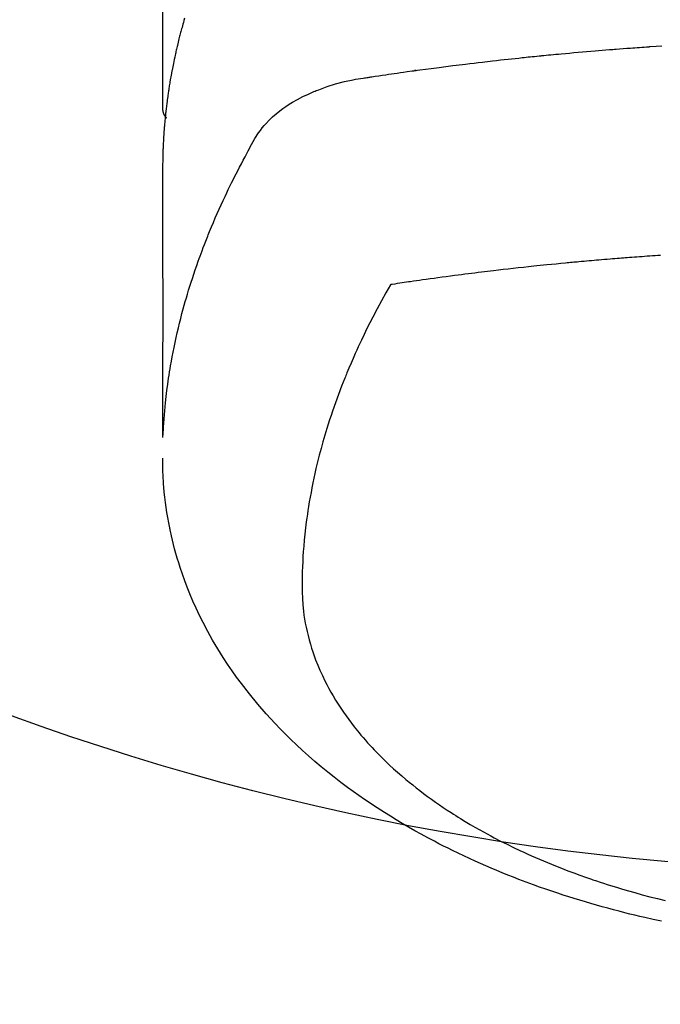
# Model space of a CAD drawing. Extents: x 27948 to 54421, y -13 to 8857.
# Drawn here: x 45522 to 45543, y 6650 to 6681 of the extents above; entities that cross this region are included whole.
import ezdxf

# ---------------------------------------------------------------- set-up
doc = ezdxf.new("R2010")
doc.units = 0
doc.header["$LTSCALE"] = 50
doc.header["$MEASUREMENT"] = 0
doc.layers.get('0').update_dxf_attribs({"linetype": 'CONTINUOUS'})
doc.layers.add('150-機器', color=8, linetype='CONTINUOUS')
doc.layers.add('160-文字', color=254, linetype='CONTINUOUS')
doc.styles.add('KH001', font='txt')
doc.dimstyles.new('KH1xx030', dxfattribs={"dimscale": 30, "dimtxt": 2, "dimasz": 0.6, "dimexe": 0.3, "dimexo": 1.2, "dimgap": 0.5, "dimtad": 3, "dimdec": 1, "dimdsep": 46, "dimlunit": 6, "dimtxsty": 'KH001', "dimblk": 'DOT', "dimcen": 1, "dimdle": 1, "dimclrd": 256, "dimclre": 256, "dimclrt": 256, "dimadec": 0, "dimazin": 0, "dimtfac": 1, "dimtdec": 1, "dimtix": 1, "dimtmove": 2, "dimatfit": 3, "dimldrblk": 'CLOSEDBLANK', "dimfxl": 1, "dimtolj": 1, "dimtzin": 0, "dimlwd": -1, "dimlwe": -1, "dimarcsym": 0})

# ---------------------------------------------------------------- blocks, each defined once
blk = doc.blocks.new('F402_H')
at = {"layer": '150-機器', "color": 13, "linetype": 'Continuous'}
blk.add_line((-22.939, -188.142), (-22.939, -261.807), dxfattribs=at)
for points in [[(-22.251, -258.936), (-22.27, -259), (-22.288, -259.065), (-22.303, -259.116), (-22.317, -259.167), (-22.331, -259.219), (-22.345, -259.27), (-22.355, -259.308), (-22.366, -259.347), (-22.376, -259.385), (-22.386, -259.424), (-22.396, -259.462), (-22.406, -259.501), (-22.416, -259.54), (-22.426, -259.578), (-22.439, -259.63), (-22.451, -259.681), (-22.463, -259.733), (-22.476, -259.785), (-22.485, -259.823), (-22.494, -259.862), (-22.504, -259.901), (-22.513, -259.939), (-22.522, -259.978), (-22.53, -260.017), (-22.539, -260.055), (-22.548, -260.094), (-22.561, -260.158), (-22.575, -260.223), (-22.588, -260.288), (-22.601, -260.352), (-22.612, -260.404), (-22.622, -260.455), (-22.632, -260.507), (-22.642, -260.559), (-22.647, -260.585), (-22.652, -260.611), (-22.657, -260.636), (-22.662, -260.662), (-22.672, -260.714), (-22.681, -260.766), (-22.69, -260.817), (-22.699, -260.869), (-22.703, -260.895), (-22.708, -260.921), (-22.712, -260.947), (-22.716, -260.973), (-22.722, -261.011), (-22.729, -261.05), (-22.735, -261.089), (-22.741, -261.128), (-22.745, -261.154), (-22.749, -261.18), (-22.753, -261.205), (-22.757, -261.231), (-22.763, -261.27), (-22.769, -261.309), (-22.774, -261.348), (-22.78, -261.386), (-22.787, -261.438), (-22.794, -261.49), (-22.8, -261.542), (-22.807, -261.594), (-22.812, -261.633), (-22.816, -261.672), (-22.821, -261.711), (-22.826, -261.75), (-22.829, -261.775), (-22.832, -261.801), (-22.835, -261.827), (-22.838, -261.853), (-22.841, -261.879), (-22.844, -261.905), (-22.847, -261.931), (-22.85, -261.957), (-22.851, -261.972), (-22.853, -261.988), (-22.854, -262.003), (-22.856, -262.019), (-22.859, -262.056), (-22.863, -262.092), (-22.866, -262.129), (-22.87, -262.165), (-22.873, -262.204), (-22.877, -262.243), (-22.88, -262.282), (-22.884, -262.321), (-22.886, -262.347), (-22.888, -262.373), (-22.89, -262.399), (-22.892, -262.425), (-22.894, -262.451), (-22.896, -262.477), (-22.898, -262.502), (-22.9, -262.528), (-22.901, -262.555), (-22.903, -262.581), (-22.905, -262.607), (-22.907, -262.633), (-22.907, -262.646), (-22.908, -262.659), (-22.909, -262.672), (-22.91, -262.685), (-22.912, -262.724), (-22.914, -262.763), (-22.916, -262.802), (-22.918, -262.841), (-22.919, -262.867), (-22.92, -262.892), (-22.921, -262.918), (-22.923, -262.944), (-22.924, -262.97), (-22.925, -262.996), (-22.926, -263.022), (-22.928, -263.048), (-22.93, -263.113), (-22.932, -263.178), (-22.934, -263.243), (-22.936, -263.308), (-22.937, -263.373), (-22.937, -263.439), (-22.938, -263.504), (-22.939, -263.569), (-22.939, -263.613), (-22.939, -263.656), (-22.939, -263.7), (-22.94, -263.744), (-22.94, -263.833), (-22.94, -263.922), (-22.94, -264.011), (-22.94, -264.1), (-22.938, -266.096), (-22.937, -268.091), (-22.938, -270.087), (-22.94, -272.082)], [(-22.924, -272.005), (-22.908, -271.752), (-22.891, -271.499), (-22.872, -271.246), (-22.849, -270.993), (-22.828, -270.798), (-22.804, -270.604), (-22.779, -270.41), (-22.751, -270.216), (-22.736, -270.12), (-22.722, -270.025), (-22.706, -269.929), (-22.69, -269.834), (-22.665, -269.69), (-22.639, -269.546), (-22.611, -269.402), (-22.582, -269.259), (-22.55, -269.104), (-22.517, -268.949), (-22.482, -268.794), (-22.446, -268.64), (-22.41, -268.492), (-22.372, -268.344), (-22.334, -268.196), (-22.294, -268.049), (-22.262, -267.932), (-22.229, -267.816), (-22.196, -267.7), (-22.162, -267.584), (-22.124, -267.46), (-22.086, -267.337), (-22.047, -267.213), (-22.007, -267.09), (-21.962, -266.956), (-21.917, -266.821), (-21.871, -266.687), (-21.823, -266.554), (-21.794, -266.472), (-21.765, -266.391), (-21.735, -266.31), (-21.705, -266.229), (-21.666, -266.126), (-21.627, -266.023), (-21.587, -265.921), (-21.547, -265.819), (-21.527, -265.769), (-21.508, -265.72), (-21.488, -265.671), (-21.467, -265.621), (-21.409, -265.479), (-21.349, -265.338), (-21.288, -265.197), (-21.227, -265.056), (-21.167, -264.921), (-21.107, -264.787), (-21.045, -264.653), (-20.983, -264.519), (-20.932, -264.413), (-20.881, -264.307), (-20.83, -264.202), (-20.778, -264.096), (-20.731, -264.001), (-20.683, -263.906), (-20.635, -263.811), (-20.587, -263.716), (-20.53, -263.607), (-20.472, -263.498), (-20.414, -263.389), (-20.356, -263.279), (-20.256, -263.087), (-20.154, -262.897), (-20.047, -262.709), (-19.93, -262.527), (-19.876, -262.45), (-19.818, -262.374), (-19.758, -262.301), (-19.696, -262.229), (-19.597, -262.125), (-19.492, -262.025), (-19.383, -261.93), (-19.27, -261.84), (-19.173, -261.768), (-19.075, -261.699), (-18.974, -261.633), (-18.871, -261.57), (-18.708, -261.477), (-18.541, -261.391), (-18.372, -261.31), (-18.2, -261.235), (-18.163, -261.219), (-18.125, -261.204), (-18.087, -261.189), (-18.049, -261.174), (-17.785, -261.077), (-17.517, -260.991), (-17.245, -260.918), (-16.97, -260.861), (-16.892, -260.848), (-16.814, -260.835), (-16.736, -260.824), (-16.657, -260.812), (-16.618, -260.806), (-16.578, -260.8), (-16.539, -260.794), (-16.5, -260.788), (-16.47, -260.784), (-16.441, -260.779), (-16.411, -260.775), (-16.382, -260.77), (-16.274, -260.754), (-16.166, -260.737), (-16.057, -260.721), (-15.949, -260.705), (-15.86, -260.692), (-15.771, -260.679), (-15.682, -260.666), (-15.593, -260.653), (-15.488, -260.638), (-15.392, -260.624), (-15.278, -260.608), (-15.118, -260.587), (-15.069, -260.58), (-15.025, -260.574), (-14.997, -260.571), (-14.999, -260.571), (-15.007, -260.572), (-15.018, -260.573), (-15.029, -260.574), (-15.038, -260.576), (-15.044, -260.576), (-15.009, -260.572), (-14.948, -260.564), (-14.88, -260.555), (-14.519, -260.507), (-14.271, -260.475), (-14.068, -260.448), (-13.843, -260.419), (-13.743, -260.406), (-13.643, -260.394), (-13.543, -260.381), (-13.443, -260.369), (-13.312, -260.353), (-13.181, -260.338), (-13.051, -260.323), (-12.92, -260.307), (-12.84, -260.298), (-12.759, -260.288), (-12.678, -260.279), (-12.598, -260.269), (-12.477, -260.256), (-12.356, -260.242), (-12.235, -260.229), (-12.114, -260.216), (-12.003, -260.204), (-11.891, -260.192), (-11.78, -260.181), (-11.668, -260.169), (-11.608, -260.162), (-11.547, -260.156), (-11.487, -260.149), (-11.426, -260.143), (-11.355, -260.136), (-11.284, -260.129), (-11.213, -260.122), (-11.142, -260.115), (-11.121, -260.113), (-11.101, -260.111), (-11.08, -260.109), (-11.06, -260.107), (-10.989, -260.1), (-10.918, -260.093), (-10.847, -260.086), (-10.776, -260.079), (-10.694, -260.071), (-10.613, -260.063), (-10.531, -260.056), (-10.45, -260.048), (-10.317, -260.036), (-10.185, -260.024), (-10.052, -260.012), (-9.92, -260), (-9.787, -259.988), (-9.654, -259.977), (-9.521, -259.966), (-9.388, -259.954), (-9.276, -259.945), (-9.163, -259.936), (-9.05, -259.926), (-8.938, -259.917), (-8.886, -259.913), (-8.835, -259.909), (-8.784, -259.905), (-8.732, -259.901), (-8.619, -259.893), (-8.506, -259.884), (-8.393, -259.876), (-8.28, -259.867), (-8.209, -259.862), (-8.137, -259.857), (-8.065, -259.852), (-7.993, -259.847), (-7.921, -259.842), (-7.849, -259.837), (-7.777, -259.832), (-7.705, -259.827), (-7.695, -259.826), (-7.684, -259.825), (-7.674, -259.824), (-7.664, -259.824), (-7.478, -259.811), (-7.293, -259.798)], [(-22.94, -261.793), (-22.94, -261.795), (-22.94, -261.798), (-22.94, -261.8), (-22.94, -261.802), (-22.939, -261.804), (-22.939, -261.807), (-22.939, -261.809), (-22.939, -261.811), (-22.939, -261.813), (-22.939, -261.816), (-22.939, -261.818), (-22.938, -261.82), (-22.938, -261.822), (-22.938, -261.825), (-22.938, -261.827), (-22.938, -261.829), (-22.937, -261.831), (-22.937, -261.834), (-22.937, -261.836), (-22.936, -261.838), (-22.936, -261.84), (-22.936, -261.843), (-22.935, -261.845), (-22.935, -261.847), (-22.935, -261.849), (-22.934, -261.852), (-22.934, -261.854), (-22.933, -261.856), (-22.933, -261.858), (-22.933, -261.86), (-22.932, -261.863), (-22.932, -261.865), (-22.931, -261.867), (-22.931, -261.869), (-22.93, -261.872), (-22.93, -261.874), (-22.929, -261.876), (-22.928, -261.878), (-22.928, -261.88), (-22.927, -261.883), (-22.927, -261.885), (-22.926, -261.887), (-22.925, -261.889), (-22.925, -261.891), (-22.924, -261.894), (-22.923, -261.896), (-22.923, -261.898), (-22.922, -261.9), (-22.921, -261.902), (-22.92, -261.904), (-22.92, -261.907), (-22.919, -261.909), (-22.918, -261.911), (-22.917, -261.913), (-22.916, -261.915), (-22.916, -261.917), (-22.915, -261.92), (-22.914, -261.922), (-22.913, -261.924), (-22.912, -261.926), (-22.911, -261.928), (-22.91, -261.93), (-22.909, -261.932), (-22.908, -261.935), (-22.907, -261.937), (-22.906, -261.939), (-22.905, -261.941), (-22.904, -261.943), (-22.903, -261.945), (-22.902, -261.947), (-22.901, -261.949), (-22.9, -261.951), (-22.899, -261.953), (-22.898, -261.956), (-22.897, -261.958), (-22.896, -261.96), (-22.895, -261.962), (-22.894, -261.964), (-22.892, -261.966), (-22.891, -261.968), (-22.89, -261.97), (-22.889, -261.972), (-22.888, -261.974), (-22.886, -261.976), (-22.885, -261.978), (-22.884, -261.98), (-22.883, -261.982), (-22.881, -261.984), (-22.88, -261.986), (-22.879, -261.988), (-22.877, -261.99), (-22.876, -261.992), (-22.875, -261.994), (-22.873, -261.996), (-22.872, -261.998), (-22.871, -262), (-22.869, -262.002), (-22.868, -262.004), (-22.866, -262.006), (-22.865, -262.008), (-22.864, -262.01), (-22.862, -262.011), (-22.861, -262.013), (-22.859, -262.015), (-22.858, -262.017), (-22.856, -262.019), (-22.855, -262.021), (-22.853, -262.023), (-22.852, -262.025), (-22.85, -262.027), (-22.848, -262.028), (-22.847, -262.03), (-22.845, -262.032), (-22.844, -262.034), (-22.842, -262.036), (-22.84, -262.038), (-22.839, -262.039), (-22.837, -262.041), (-22.835, -262.043), (-22.834, -262.045), (-22.832, -262.047), (-22.83, -262.048), (-22.829, -262.05), (-22.827, -262.052), (-22.825, -262.054), (-22.823, -262.055), (-22.822, -262.057)], [(-7.341, -266.37), (-7.424, -266.375), (-7.506, -266.381), (-7.588, -266.387), (-7.671, -266.392), (-7.753, -266.398), (-7.835, -266.404), (-7.917, -266.41), (-8, -266.416), (-8.082, -266.422), (-8.156, -266.428), (-8.231, -266.434), (-8.306, -266.439), (-8.38, -266.445), (-8.44, -266.45), (-8.499, -266.454), (-8.559, -266.458), (-8.619, -266.463), (-8.693, -266.469), (-8.767, -266.475), (-8.841, -266.481), (-8.916, -266.487), (-9.005, -266.494), (-9.094, -266.502), (-9.184, -266.509), (-9.273, -266.517), (-9.347, -266.523), (-9.421, -266.53), (-9.496, -266.536), (-9.57, -266.543), (-9.652, -266.55), (-9.733, -266.558), (-9.815, -266.565), (-9.896, -266.573), (-9.948, -266.577), (-9.999, -266.582), (-10.051, -266.587), (-10.103, -266.592), (-10.154, -266.597), (-10.206, -266.602), (-10.258, -266.607), (-10.31, -266.612), (-10.458, -266.626), (-10.605, -266.64), (-10.753, -266.655), (-10.9, -266.669), (-11.003, -266.68), (-11.106, -266.691), (-11.209, -266.701), (-11.312, -266.712), (-11.474, -266.729), (-11.635, -266.747), (-11.796, -266.764), (-11.958, -266.782), (-12.111, -266.8), (-12.264, -266.817), (-12.418, -266.835), (-12.571, -266.853), (-12.666, -266.864), (-12.761, -266.875), (-12.855, -266.886), (-12.95, -266.898), (-13.052, -266.91), (-13.154, -266.923), (-13.255, -266.936), (-13.357, -266.949), (-13.465, -266.963), (-13.574, -266.976), (-13.682, -266.99), (-13.791, -267.005), (-13.921, -267.022), (-14.051, -267.039), (-14.181, -267.056), (-14.31, -267.073), (-14.433, -267.09), (-14.555, -267.107), (-14.678, -267.124), (-14.8, -267.141), (-14.893, -267.154), (-14.986, -267.167), (-15.079, -267.181), (-15.172, -267.194), (-15.236, -267.203), (-15.301, -267.213), (-15.365, -267.222), (-15.429, -267.232), (-15.508, -267.243), (-15.587, -267.255), (-15.665, -267.267), (-15.744, -267.279), (-15.758, -267.281), (-15.772, -267.283), (-15.786, -267.286), (-15.8, -267.288)], [(-15.8, -267.288), (-15.942, -267.541), (-16.082, -267.795), (-16.22, -268.05), (-16.355, -268.307), (-16.446, -268.486), (-16.536, -268.666), (-16.624, -268.847), (-16.71, -269.028), (-16.759, -269.133), (-16.808, -269.239), (-16.856, -269.344), (-16.904, -269.45), (-16.97, -269.6), (-17.036, -269.75), (-17.1, -269.901), (-17.163, -270.052), (-17.18, -270.093), (-17.196, -270.134), (-17.213, -270.175), (-17.229, -270.216), (-17.33, -270.474), (-17.429, -270.734), (-17.524, -270.994), (-17.616, -271.256), (-17.661, -271.391), (-17.706, -271.526), (-17.75, -271.661), (-17.792, -271.797), (-17.824, -271.902), (-17.855, -272.007), (-17.886, -272.112), (-17.916, -272.218), (-17.974, -272.426), (-18.029, -272.635), (-18.083, -272.845), (-18.133, -273.056), (-18.167, -273.204), (-18.2, -273.354), (-18.231, -273.503), (-18.261, -273.653), (-18.289, -273.801), (-18.317, -273.95), (-18.343, -274.099), (-18.368, -274.248), (-18.386, -274.367), (-18.404, -274.485), (-18.421, -274.604), (-18.436, -274.723), (-18.46, -274.914), (-18.482, -275.106), (-18.501, -275.298), (-18.518, -275.49), (-18.531, -275.651), (-18.541, -275.812), (-18.55, -275.974), (-18.558, -276.135), (-18.564, -276.281), (-18.568, -276.427), (-18.571, -276.573), (-18.571, -276.719), (-18.568, -276.921), (-18.56, -277.123), (-18.546, -277.325), (-18.525, -277.527), (-18.509, -277.652), (-18.49, -277.777), (-18.468, -277.901), (-18.443, -278.025), (-18.414, -278.159), (-18.382, -278.292), (-18.347, -278.424), (-18.31, -278.556), (-18.272, -278.68), (-18.232, -278.803), (-18.189, -278.926), (-18.144, -279.048), (-18.078, -279.215), (-18.008, -279.38), (-17.933, -279.544), (-17.855, -279.706), (-17.793, -279.827), (-17.729, -279.947), (-17.664, -280.066), (-17.596, -280.184), (-17.519, -280.312), (-17.44, -280.438), (-17.358, -280.564), (-17.275, -280.687), (-17.192, -280.805), (-17.108, -280.921), (-17.022, -281.036), (-16.934, -281.149), (-16.883, -281.215), (-16.83, -281.28), (-16.777, -281.344), (-16.724, -281.408), (-16.655, -281.489), (-16.586, -281.569), (-16.515, -281.649), (-16.444, -281.727), (-16.378, -281.799), (-16.311, -281.87), (-16.243, -281.94), (-16.175, -282.01), (-16.09, -282.096), (-16.003, -282.181), (-15.916, -282.265), (-15.827, -282.349), (-15.703, -282.464), (-15.576, -282.577), (-15.448, -282.689), (-15.319, -282.799), (-15.211, -282.888), (-15.103, -282.975), (-14.993, -283.062), (-14.883, -283.148), (-14.76, -283.241), (-14.635, -283.333), (-14.51, -283.424), (-14.384, -283.514), (-14.264, -283.597), (-14.143, -283.68), (-14.022, -283.761), (-13.899, -283.841), (-13.827, -283.888), (-13.753, -283.934), (-13.68, -283.981), (-13.606, -284.026), (-13.456, -284.118), (-13.304, -284.209), (-13.151, -284.297), (-12.998, -284.384), (-12.885, -284.447), (-12.772, -284.509), (-12.659, -284.57), (-12.545, -284.631), (-12.347, -284.734), (-12.147, -284.834), (-11.946, -284.933), (-11.744, -285.029), (-11.622, -285.085), (-11.5, -285.141), (-11.377, -285.196), (-11.255, -285.25), (-11.13, -285.304), (-11.004, -285.357), (-10.879, -285.41), (-10.753, -285.462), (-10.625, -285.513), (-10.496, -285.564), (-10.367, -285.615), (-10.238, -285.664), (-10.054, -285.733), (-9.87, -285.801), (-9.685, -285.866), (-9.499, -285.93), (-9.459, -285.944), (-9.418, -285.957), (-9.378, -285.971), (-9.338, -285.984), (-9.229, -286.02), (-9.121, -286.055), (-9.012, -286.09), (-8.904, -286.125), (-8.715, -286.183), (-8.526, -286.24), (-8.337, -286.295), (-8.147, -286.349), (-7.908, -286.415), (-7.669, -286.478), (-7.429, -286.539), (-7.188, -286.599)], [(-7.308, -287.249), (-7.569, -287.192), (-7.83, -287.133), (-7.987, -287.096), (-8.144, -287.059), (-8.301, -287.021), (-8.458, -286.982), (-8.636, -286.936), (-8.813, -286.889), (-8.99, -286.842), (-9.167, -286.793), (-9.343, -286.744), (-9.517, -286.693), (-9.692, -286.642), (-9.866, -286.59), (-10.039, -286.537), (-10.211, -286.483), (-10.383, -286.427), (-10.555, -286.371), (-10.746, -286.307), (-10.936, -286.242), (-11.126, -286.175), (-11.316, -286.107), (-11.43, -286.065), (-11.545, -286.022), (-11.659, -285.979), (-11.773, -285.935), (-11.948, -285.867), (-12.122, -285.798), (-12.295, -285.728), (-12.469, -285.657), (-12.639, -285.585), (-12.81, -285.512), (-12.98, -285.438), (-13.149, -285.363), (-13.326, -285.282), (-13.502, -285.2), (-13.677, -285.117), (-13.852, -285.032), (-13.996, -284.961), (-14.139, -284.889), (-14.282, -284.815), (-14.424, -284.741), (-14.63, -284.633), (-14.834, -284.522), (-15.037, -284.409), (-15.239, -284.294), (-15.428, -284.183), (-15.617, -284.07), (-15.803, -283.955), (-15.989, -283.839), (-16.102, -283.767), (-16.215, -283.694), (-16.327, -283.62), (-16.439, -283.546), (-16.617, -283.425), (-16.793, -283.302), (-16.968, -283.177), (-17.141, -283.05), (-17.351, -282.892), (-17.56, -282.732), (-17.765, -282.568), (-17.969, -282.402), (-18.167, -282.235), (-18.363, -282.065), (-18.556, -281.892), (-18.746, -281.716), (-18.917, -281.552), (-19.086, -281.386), (-19.252, -281.217), (-19.415, -281.046), (-19.692, -280.745), (-19.96, -280.436), (-20.22, -280.121), (-20.47, -279.798), (-20.619, -279.596), (-20.764, -279.392), (-20.905, -279.185), (-21.043, -278.975), (-21.21, -278.707), (-21.372, -278.435), (-21.526, -278.159), (-21.673, -277.88), (-21.784, -277.658), (-21.889, -277.433), (-21.991, -277.207), (-22.087, -276.978), (-22.168, -276.775), (-22.246, -276.57), (-22.319, -276.365), (-22.389, -276.157), (-22.435, -276.013), (-22.48, -275.867), (-22.522, -275.721), (-22.562, -275.575), (-22.598, -275.437), (-22.632, -275.298), (-22.664, -275.16), (-22.694, -275.02), (-22.7, -274.993), (-22.706, -274.965), (-22.712, -274.937), (-22.717, -274.91), (-22.748, -274.751), (-22.777, -274.592), (-22.804, -274.433), (-22.829, -274.273), (-22.851, -274.114), (-22.871, -273.954), (-22.889, -273.793), (-22.903, -273.633), (-22.91, -273.538), (-22.916, -273.444), (-22.921, -273.349), (-22.925, -273.254), (-22.928, -273.169), (-22.929, -273.083), (-22.931, -272.998), (-22.931, -272.913), (-22.931, -272.866), (-22.93, -272.818), (-22.929, -272.771), (-22.929, -272.723)]]:
    blk.add_lwpolyline(points, dxfattribs=at)
blk = doc.blocks.new('_ClosedBlank')
at = {"color": 0, "linetype": 'ByBlock', "lineweight": -2}
for p, q in [((-1, 0.1667), (0, 0)), ((-1, 0.1667), (-1, -0.1667)), ((0, 0), (-1, -0.1667))]:
    blk.add_line(p, q, dxfattribs=at)
blk = doc.blocks.new('_Dot')
at = {"color": 0, "linetype": 'ByBlock', "lineweight": -2}
blk.add_line((-0.5, 0), (-1, 0), dxfattribs=at)
at = {"color": 0, "linetype": 'ByBlock', "const_width": 0.5}
blk.add_lwpolyline([(-0.25, 0, 1), (0.25, 0, 1)], format="xyb", close=True, dxfattribs=at)

msp = doc.modelspace()

# ---------------------------------------------------------------- linework, layer by layer
at = {"layer": '150-機器', "color": 13}
for radius in [90.5, 80.5]:
    msp.add_circle((45549.906, 6734.942), radius, dxfattribs=at)

# ---------------------------------------------------------------- block references
at = {"layer": '150-機器'}
msp.add_blockref('F402_H', (45549.899, 6940.134), dxfattribs=at)

# ---------------------------------------------------------------- leaders
at = {"layer": '160-文字', "annotation_type": 0, "has_hookline": 1, "hookline_direction": 0, "text_width": 1398.579}
msp.add_leader([(45429.906, 6947.323), (46328.67, 5997.755), (46346.67, 5997.755)], dimstyle='KH1xx030', override={"dimgap": 0.5, "dimtad": 1}, dxfattribs=at)

doc.saveas('drawing.dxf')
